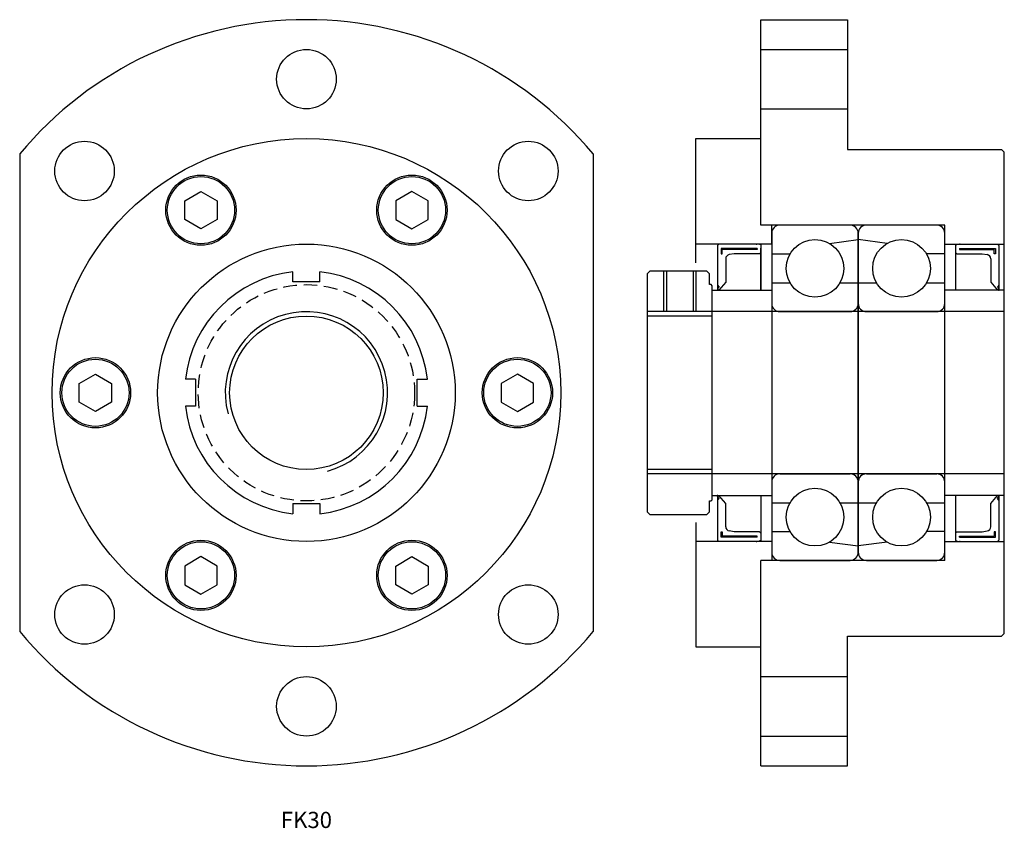
# Model space of a CAD drawing. Extents: x 0 to 182, y 0 to 150.
import ezdxf

# ---------------------------------------------------------------- set-up
doc = ezdxf.new("R2010")
doc.units = 0
doc.header["$LTSCALE"] = 10
doc.linetypes.add('HIDDEN', pattern=[0.375, 0.25, -0.125])
doc.layers.get('0').update_dxf_attribs({"linetype": 'CONTINUOUS'})
doc.layers.add('2', color=2, linetype='HIDDEN')
doc.layers.add('5', color=115, linetype='CONTINUOUS')
doc.styles.get("Standard").update_dxf_attribs({"font": 'romans.shx', "width": 0.9, "oblique": 5})

msp = doc.modelspace()

# ---------------------------------------------------------------- linework, layer by layer
for p, q in [((137, 111.5), (137, 149.5)), ((137, 149.5), (153, 149.5)), ((153, 149.5), (153, 125.5)), ((137, 144), (153, 144)), ((137, 133), (153, 133)), ((125, 127.5), (137, 127.5)), ((125, 104.5), (125, 127.5)), ((0, 124.68), (0, 36.32)), ((106, 124.68), (106, 36.32)), ((153, 125.5), (181.5, 125.5)), ((181.5, 125.5), (182, 125)), ((182, 36), (182, 125)), ((30.5, 116.01), (33.5, 117.74)), ((33.5, 117.74), (36.5, 116.01)), ((72.5, 117.74), (69.5, 116.01)), ((75.5, 116.01), (72.5, 117.74)), ((30.5, 112.54), (30.5, 116.01)), ((36.5, 116.01), (36.5, 112.54)), ((69.5, 116.01), (69.5, 112.54)), ((75.5, 112.54), (75.5, 116.01)), ((33.5, 110.81), (30.5, 112.54)), ((36.5, 112.54), (33.5, 110.81)), ((69.5, 112.54), (72.5, 110.81)), ((72.5, 110.81), (75.5, 112.54)), ((171, 111.5), (137, 111.5)), ((139, 108), (139, 111.5)), ((153.5, 111.5), (140.5, 111.5)), ((169.5, 111.5), (156.5, 111.5)), ((171, 49.5), (171, 111.5)), ((139, 110), (139, 51)), ((155, 110), (155, 51)), ((155, 51), (155, 110)), ((171, 51), (171, 110)), ((139, 108), (125, 108)), ((129.25, 108), (129, 107.75)), ((129, 107.75), (129, 99.5)), ((137, 107.85), (136.5, 108)), ((137, 107.85), (137, 99.5)), ((149.67, 108.12), (155, 108.83)), ((160.33, 108.12), (155, 108.83)), ((171, 108), (182, 108)), ((173, 107.85), (173.5, 108)), ((173, 107.85), (173, 99.5)), ((180.75, 108), (181, 107.75)), ((181, 107.75), (181, 99.5)), ((136.29, 107.2), (129.65, 107.2)), ((129.65, 107.2), (129.65, 106.19)), ((129.65, 106.19), (129.85, 106.19)), ((136.29, 107), (129.85, 107)), ((129.85, 106.19), (129.85, 107)), ((132.09, 106.2), (131.15, 106.05)), ((136.75, 106.2), (132.09, 106.2)), ((136.29, 107.2), (136.29, 107)), ((137, 106.45), (136.75, 106.2)), ((137, 99.5), (137, 107.27)), ((139, 106.17), (142.38, 106.17)), ((171, 106.17), (167.62, 106.17)), ((173, 106.45), (173.25, 106.2)), ((173.25, 106.2), (177.91, 106.2)), ((173.71, 107.2), (180.35, 107.2)), ((173.71, 107.2), (173.71, 107)), ((173.71, 107), (180.15, 107)), ((177.91, 106.2), (178.85, 106.05)), ((180.15, 106.19), (180.15, 107)), ((180.35, 106.19), (180.15, 106.19)), ((180.35, 107.2), (180.35, 106.19)), ((130.5, 105.29), (130.5, 100.98)), ((179.5, 105.29), (179.5, 100.98)), ((50.5, 101), (50.5, 102.86)), ((55.5, 101), (55.5, 102.86)), ((119.54, 103), (119.54, 95.5)), ((124.46, 103), (124.46, 95.5)), ((55.5, 101), (50.5, 101)), ((129, 100.37), (129.28, 100.04)), ((130.5, 100.98), (129.25, 99.5)), ((139, 100.83), (142.38, 100.83)), ((151.62, 100.83), (155, 100.83)), ((155, 100.83), (158.38, 100.83)), ((167.62, 100.83), (171, 100.83)), ((179.5, 100.98), (180.75, 99.5)), ((181, 100.37), (180.72, 100.04)), ((128, 99.5), (139, 99.5)), ((129.28, 100.04), (129, 99.7)), ((129, 99.7), (129.25, 99.5)), ((182, 99.5), (171, 99.5)), ((180.72, 100.04), (181, 99.7)), ((181, 99.7), (180.75, 99.5)), ((128, 94.69), (116, 94.69)), ((182, 95.5), (128, 95.5)), ((140.5, 95.5), (153.5, 95.5)), ((156.5, 95.5), (169.5, 95.5)), ((11, 82.23), (14, 83.96)), ((14, 83.96), (17, 82.23)), ((92, 83.96), (89, 82.23)), ((95, 82.23), (92, 83.96)), ((11, 78.77), (11, 82.23)), ((17, 82.23), (17, 78.77)), ((32.5, 83), (30.64, 83)), ((32.5, 83), (32.5, 78)), ((73.5, 83), (75.36, 83)), ((73.5, 78), (73.5, 83)), ((89, 82.23), (89, 78.77)), ((95, 78.77), (95, 82.23)), ((14, 77.04), (11, 78.77)), ((17, 78.77), (14, 77.04)), ((89, 78.77), (92, 77.04)), ((92, 77.04), (95, 78.77)), ((32.5, 78), (30.64, 78)), ((73.5, 78), (75.36, 78)), ((128, 66.31), (116, 66.31)), ((182, 65.5), (128, 65.5)), ((140.5, 65.5), (153.5, 65.5)), ((156.5, 65.5), (169.5, 65.5)), ((128, 61.5), (139, 61.5)), ((129, 61.3), (129.25, 61.5)), ((129, 61.5), (129, 53.25)), ((129.28, 60.96), (129, 61.3)), ((129, 60.63), (129.28, 60.96)), ((130.5, 60.02), (129.25, 61.5)), ((137, 61.5), (137, 53.15)), ((139, 60.17), (142.38, 60.17)), ((151.62, 60.17), (155, 60.17)), ((155, 60.17), (158.38, 60.17)), ((167.62, 60.17), (171, 60.17)), ((182, 61.5), (171, 61.5)), ((173, 61.5), (173, 53.15)), ((179.5, 60.02), (180.75, 61.5)), ((180.72, 60.96), (181, 61.3)), ((181, 60.63), (180.72, 60.96)), ((181, 61.3), (180.75, 61.5)), ((181, 61.5), (181, 53.25)), ((50.5, 60), (55.5, 60)), ((50.5, 60), (50.5, 58.14)), ((55.5, 60), (55.5, 58.14)), ((130.5, 55.71), (130.5, 60.02)), ((179.5, 55.71), (179.5, 60.02)), ((125, 56.5), (125, 33.5)), ((129.65, 54.81), (129.85, 54.81)), ((129.65, 53.8), (129.65, 54.81)), ((129.85, 54.81), (129.85, 54)), ((132.09, 54.8), (131.15, 54.95)), ((136.75, 54.8), (132.09, 54.8)), ((137, 54.55), (136.75, 54.8)), ((139, 54.83), (142.38, 54.83)), ((171, 54.83), (167.62, 54.83)), ((173, 54.55), (173.25, 54.8)), ((173.25, 54.8), (177.91, 54.8)), ((177.91, 54.8), (178.85, 54.95)), ((180.35, 54.81), (180.15, 54.81)), ((180.15, 54.81), (180.15, 54)), ((180.35, 53.8), (180.35, 54.81)), ((139, 53), (125, 53)), ((129.25, 53), (129, 53.25)), ((136.29, 53.8), (129.65, 53.8)), ((136.29, 54), (129.85, 54)), ((136.29, 53.8), (136.29, 54)), ((137, 53.15), (136.5, 53)), ((139, 53), (139, 49.5)), ((149.67, 52.88), (155, 52.17)), ((160.33, 52.88), (155, 52.17)), ((171, 53), (182, 53)), ((173, 53.15), (173.5, 53)), ((173.71, 54), (180.15, 54)), ((173.71, 53.8), (173.71, 54)), ((173.71, 53.8), (180.35, 53.8)), ((180.75, 53), (181, 53.25)), ((33.5, 50.19), (30.5, 48.46)), ((36.5, 48.46), (33.5, 50.19)), ((69.5, 48.46), (72.5, 50.19)), ((72.5, 50.19), (75.5, 48.46)), ((137, 11.5), (137, 49.5)), ((171, 49.5), (137, 49.5)), ((140.5, 49.5), (153.5, 49.5)), ((156.5, 49.5), (169.5, 49.5)), ((30.5, 48.46), (30.5, 44.99)), ((36.5, 44.99), (36.5, 48.46)), ((69.5, 44.99), (69.5, 48.46)), ((75.5, 48.46), (75.5, 44.99)), ((30.5, 44.99), (33.5, 43.26)), ((33.5, 43.26), (36.5, 44.99)), ((72.5, 43.26), (69.5, 44.99)), ((75.5, 44.99), (72.5, 43.26)), ((153, 11.5), (153, 35.5)), ((153, 35.5), (181.5, 35.5)), ((182, 36), (181.5, 35.5)), ((125, 33.5), (137, 33.5)), ((137, 28), (153, 28)), ((137, 17), (153, 17)), ((137, 11.5), (153, 11.5))]:
    msp.add_line(p, q)
msp.add_lwpolyline([(128, 100.3), (127.8, 100.5), (127.5, 100.5), (127.5, 102.5), (127, 103), (116.5, 103), (116, 102.5), (116, 58.5), (116.5, 58), (127, 58), (127.5, 58.5), (127.5, 60.5), (127.8, 60.5), (128, 60.7), (128, 100.3)], close=True)
for centre, radius in [((53, 138.5), 5.5), ((53, 80.5), 47), ((11.99, 121.51), 5.5), ((94.01, 121.51), 5.5), ((33.5, 114.27), 6.5), ((33.5, 114.27), 6.21), ((72.5, 114.27), 6.5), ((72.5, 114.27), 6.21), ((53, 80.5), 27.5), ((147, 103.5), 5.33), ((163, 103.5), 5.33), ((53, 80.5), 14.19), ((14, 80.5), 6.5), ((14, 80.5), 6.21), ((92, 80.5), 6.5), ((92, 80.5), 6.21), ((147, 57.5), 5.33), ((163, 57.5), 5.33), ((33.5, 46.73), 6.5), ((33.5, 46.73), 6.21), ((72.5, 46.73), 6.5), ((72.5, 46.73), 6.21), ((11.99, 39.49), 5.5), ((94.01, 39.49), 5.5), ((53, 22.5), 5.5)]:
    msp.add_circle(centre, radius)
for centre, radius, start, end in [((53, 80.5), 69, 39.815, 140.185), ((140.5, 110), 1.5, 90, 180), ((153.5, 110), 1.5, 0, 90), ((156.5, 110), 1.5, 90, 180), ((169.5, 110), 1.5, 0, 90), ((131.27, 105.29), 0.769, 98.7994, 180), ((178.73, 105.29), 0.769, 0, 81.2006), ((53, 80.5), 22.5, 96.3794, 173.6206), ((53, 80.5), 22.5, 6.3794, 83.6206), ((140.5, 97), 1.5, 180, 270), ((153.5, 97), 1.5, 270, 360), ((156.5, 97), 1.5, 180, 270), ((169.5, 97), 1.5, 270, 360), ((53, 80.5), 22.5, 186.3794, 263.6206), ((53, 80.5), 22.5, 276.3794, 353.6206), ((140.5, 64), 1.5, 90, 180), ((153.5, 64), 1.5, 0, 90), ((156.5, 64), 1.5, 90, 180), ((169.5, 64), 1.5, 0, 90), ((131.27, 55.71), 0.769, 180, 261.2006), ((178.73, 55.71), 0.769, 278.7994, 0), ((140.5, 51), 1.5, 180, 270), ((153.5, 51), 1.5, 270, 360), ((156.5, 51), 1.5, 180, 270), ((169.5, 51), 1.5, 270, 360), ((53, 80.5), 69, 219.815, 320.185)]:
    msp.add_arc(centre, radius, start, end)
for p in [(136.22, 108), (173.78, 108), (129, 99.5), (181, 99.5), (129, 61.5), (181, 61.5), (136.22, 53), (173.78, 53)]:
    msp.add_point(p)
at = {"layer": '2'}
msp.add_circle((53, 80.5), 20, dxfattribs=at)
at = {"layer": '5'}
for p, q in [((119, 103), (119, 95.5)), ((125, 103), (125, 95.5)), ((128, 95.5), (116, 95.5)), ((128, 65.5), (116, 65.5))]:
    msp.add_line(p, q, dxfattribs=at)
msp.add_arc((53, 80.5), 15, 285, 195, dxfattribs=at)

# ---------------------------------------------------------------- texts
at = {"insert": (53, 1.5), "char_height": 3, "width": 31.3992, "attachment_point": 5}
msp.add_mtext('FK{\\f??|b0|i0|c0|p49;30}', dxfattribs=at)

doc.saveas('drawing.dxf')
